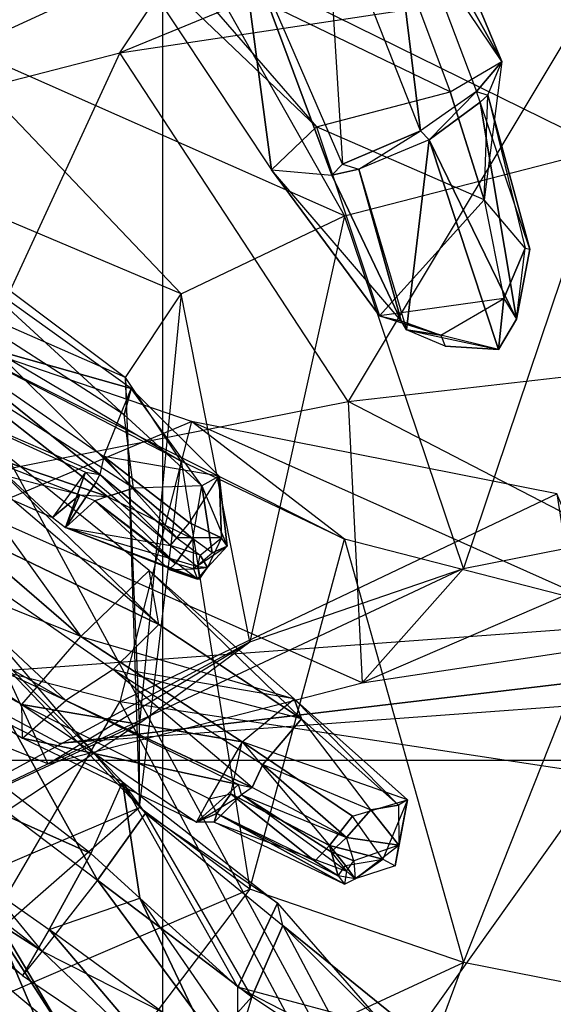
# Model space of a CAD drawing. Units: metres. Extents: x -1.62 to 1.65, y -4.29 to 2.27.
# Drawn here: x -0.14 to -0.09, y -1.8 to -1.73 of the extents above; entities that cross this region are included whole.
import ezdxf

# ---------------------------------------------------------------- set-up
doc = ezdxf.new("R2010")
doc.units = ezdxf.units.M

msp = doc.modelspace()

# ---------------------------------------------------------------- linework, layer by layer
for points in [[(-0.235485, -2.550071, -0.676263), (-0.235485, -1.086998, -0.676263), (-0.123801, -1.105614, -0.791901)], [(-0.123801, -2.649754, -0.791901), (-0.123801, -1.105614, -0.791901), (-0.235485, -2.550071, -0.676263)], [(0, -1.12625, -0.77508), (-0.123801, -2.649754, -0.791901), (-0.123801, -1.105614, -0.791901)], [(0, -1.12625, -0.77508), (-0.108868, -2.692083, -0.791901), (-0.123801, -2.649754, -0.791901)], [(0, -1.12625, -0.77508), (-0.080804, -2.72659, -0.791901), (-0.108868, -2.692083, -0.791901)], [(-0.530944, -1.836364, -0.898454), (0.525001, -1.835009, -0.898454), (-0.604577, -1.485902, -0.898454)], [(-0.604577, -1.485902, -0.898454), (0.597808, -1.486304, -0.898454), (0.525001, -1.835009, -0.898454)], [(-0.530944, -1.836364, -0.88901), (0.525001, -1.835009, -0.88901), (-0.604577, -1.485902, -0.88901)], [(-0.604577, -1.485902, -0.88901), (0.597808, -1.486304, -0.88901), (0.525001, -1.835009, -0.88901)], [(0.555833, -1.491947, -0.411202), (-0.540937, -1.492754, -0.411202), (-0.475055, -1.824232, -0.411202)], [(0.488137, -1.826951, -0.411202), (-0.475055, -1.824232, -0.411202), (0.555833, -1.491947, -0.411202)], [(-0.399224, -1.784432, -0.894754), (0.399226, -1.784432, -0.894754), (-0.399224, -1.55301, -0.894754)], [(-0.399224, -1.55301, -0.894754), (0.399226, -1.55301, -0.894754), (0.399226, -1.784432, -0.894754)], [(-0.399224, -1.784432, -0.904198), (0.399226, -1.784432, -0.904198), (-0.399224, -1.55301, -0.904198)], [(-0.399224, -1.55301, -0.904198), (0.399226, -1.55301, -0.904198), (0.399226, -1.784432, -0.904198)], [(-0.093266, -1.839466, -0.151109), (-0.175284, -1.688035, -0.151109), (-0.185392, -1.973024, -0.300416)], [(-0.104793, -1.710705, -0.106968), (-0.097028, -1.729264, -0.109863), (-0.108226, -1.712619, -0.115283)], [(-0.104793, -1.710705, -0.106968), (-0.106134, -1.712839, -0.096544), (-0.097028, -1.729264, -0.109863)], [(-0.108226, -1.712619, -0.115283), (-0.101125, -1.731656, -0.116506), (-0.123421, -1.720853, -0.115979)], [(-0.108226, -1.712619, -0.115283), (-0.101125, -1.731656, -0.116506), (-0.097028, -1.729264, -0.109863)], [(-0.103461, -1.734729, -0.097055), (-0.110945, -1.715676, -0.092007), (-0.106134, -1.712839, -0.096544)], [(-0.106134, -1.712839, -0.096544), (-0.099032, -1.731635, -0.101544), (-0.103461, -1.734729, -0.097055)], [(-0.099032, -1.731635, -0.101544), (-0.097028, -1.729264, -0.109863), (-0.106134, -1.712839, -0.096544)], [(-0.121527, -1.720083, -0.216939), (-0.092683, -1.714382, -0.245214), (-0.127188, -1.728581, -0.253852)], [(-0.127188, -1.728581, -0.253852), (-0.089221, -1.722822, -0.282411), (-0.092683, -1.714382, -0.245214)], [(-0.121527, -1.720083, -0.216939), (-0.092683, -1.714382, -0.245214), (-0.088913, -1.736146, -0.216332)], [(-0.109608, -1.737354, -0.097556), (-0.11776, -1.718545, -0.092782), (-0.110945, -1.715676, -0.092007)], [(-0.103461, -1.734729, -0.097055), (-0.110945, -1.715676, -0.092007), (-0.109608, -1.737354, -0.097556)], [(-0.127439, -1.719368, -0.10251), (-0.11523, -1.7378, -0.102224), (-0.11776, -1.718545, -0.092782)], [(-0.109608, -1.737354, -0.097556), (-0.11776, -1.718545, -0.092782), (-0.110449, -1.738218, -0.100473)], [(-0.110449, -1.738218, -0.100473), (-0.11776, -1.718545, -0.092782), (-0.11523, -1.7378, -0.102224)], [(-0.127439, -1.719368, -0.10251), (-0.11523, -1.7378, -0.102224), (-0.111655, -1.73442, -0.116065)], [(-0.123421, -1.720853, -0.115979), (-0.111655, -1.73442, -0.116065), (-0.127439, -1.719368, -0.10251)], [(-0.141923, -1.727066, -0.18231), (-0.121527, -1.720083, -0.216939), (-0.156321, -1.736085, -0.216634)], [(-0.156321, -1.736085, -0.216634), (-0.127188, -1.728581, -0.253852), (-0.121527, -1.720083, -0.216939)], [(-0.141923, -1.727066, -0.18231), (-0.121527, -1.720083, -0.216939), (-0.109444, -1.741434, -0.190103)], [(-0.109444, -1.741434, -0.190103), (-0.088913, -1.736146, -0.216332), (-0.121527, -1.720083, -0.216939)], [(-0.123421, -1.720853, -0.115979), (-0.111655, -1.73442, -0.116065), (-0.101125, -1.731656, -0.116506)], [(-0.127188, -1.728581, -0.253852), (-0.089221, -1.722822, -0.282411), (-0.109159, -1.75609, -0.275528)], [(-0.109159, -1.75609, -0.275528), (-0.067714, -1.75136, -0.298984), (-0.089221, -1.722822, -0.282411)], [(-0.15248, -1.734854, -0.143686), (-0.141923, -1.727066, -0.18231), (-0.12235, -1.747593, -0.159559)], [(-0.12235, -1.747593, -0.159559), (-0.109444, -1.741434, -0.190103), (-0.141923, -1.727066, -0.18231)], [(-0.156321, -1.736085, -0.216634), (-0.127188, -1.728581, -0.253852), (-0.142999, -1.762779, -0.242356)], [(-0.142999, -1.762779, -0.242356), (-0.109159, -1.75609, -0.275528), (-0.127188, -1.728581, -0.253852)], [(-0.097028, -1.729264, -0.109863), (-0.098431, -1.740166, -0.115167), (-0.101125, -1.731656, -0.116506)], [(-0.098148, -1.731907, -0.105638), (-0.097028, -1.729264, -0.109863), (-0.099032, -1.731635, -0.101544)], [(-0.098148, -1.731907, -0.105638), (-0.097028, -1.729264, -0.109863), (-0.098431, -1.740166, -0.115167)], [(-0.098431, -1.740166, -0.115167), (-0.111655, -1.73442, -0.116065), (-0.101125, -1.731656, -0.116506)], [(-0.103461, -1.734729, -0.097055), (-0.102768, -1.735443, -0.099085), (-0.099032, -1.731635, -0.101544)], [(-0.098746, -1.73246, -0.103381), (-0.099032, -1.731635, -0.101544), (-0.102768, -1.735443, -0.099085)], [(-0.099032, -1.731635, -0.101544), (-0.098148, -1.731907, -0.105638), (-0.098746, -1.73246, -0.103381)], [(-0.09484, -1.744062, -0.10487), (-0.098746, -1.73246, -0.103381), (-0.098148, -1.731907, -0.105638)], [(-0.095205, -1.744007, -0.107057), (-0.098431, -1.740166, -0.115167), (-0.098148, -1.731907, -0.105638)], [(-0.098148, -1.731907, -0.105638), (-0.095205, -1.744007, -0.107057), (-0.09484, -1.744062, -0.10487)], [(-0.102768, -1.735443, -0.099085), (-0.09589, -1.749594, -0.103517), (-0.098746, -1.73246, -0.103381)], [(-0.09484, -1.744062, -0.10487), (-0.098746, -1.73246, -0.103381), (-0.09589, -1.749594, -0.103517)], [(-0.15248, -1.742916, -0.1037), (-0.15248, -1.734854, -0.143686), (-0.126752, -1.754202, -0.126781)], [(-0.126752, -1.754202, -0.126781), (-0.12235, -1.747593, -0.159559), (-0.15248, -1.734854, -0.143686)], [(-0.11523, -1.7378, -0.102224), (-0.111655, -1.73442, -0.116065), (-0.10669, -1.749331, -0.106437)], [(-0.10669, -1.749331, -0.106437), (-0.098431, -1.740166, -0.115167), (-0.111655, -1.73442, -0.116065)], [(-0.109608, -1.737354, -0.097556), (-0.108332, -1.737759, -0.099473), (-0.103461, -1.734729, -0.097055)], [(-0.103461, -1.734729, -0.097055), (-0.102768, -1.735443, -0.099085), (-0.108332, -1.737759, -0.099473)], [(-0.108332, -1.737759, -0.099473), (-0.104551, -1.750445, -0.099532), (-0.102768, -1.735443, -0.099085)], [(-0.102768, -1.735443, -0.099085), (-0.104551, -1.750445, -0.099532), (-0.0973, -1.751985, -0.102184)], [(-0.0973, -1.751985, -0.102184), (-0.09589, -1.749594, -0.103517), (-0.102768, -1.735443, -0.099085)], [(-0.109444, -1.741434, -0.190103), (-0.088913, -1.736146, -0.216332), (-0.100055, -1.769292, -0.210054)], [(-0.100055, -1.769292, -0.210054), (-0.076207, -1.764578, -0.233432), (-0.088913, -1.736146, -0.216332)], [(-0.110449, -1.738218, -0.100473), (-0.109608, -1.737354, -0.097556), (-0.108332, -1.737759, -0.099473)], [(-0.11523, -1.7378, -0.102224), (-0.110449, -1.738218, -0.100473), (-0.104975, -1.749724, -0.101247)], [(-0.10669, -1.749331, -0.106437), (-0.104975, -1.749724, -0.101247), (-0.11523, -1.7378, -0.102224)], [(-0.104975, -1.749724, -0.101247), (-0.110449, -1.738218, -0.100473), (-0.108332, -1.737759, -0.099473)], [(-0.108332, -1.737759, -0.099473), (-0.104551, -1.750445, -0.099532), (-0.104975, -1.749724, -0.101247)], [(-0.098431, -1.740166, -0.115167), (-0.096866, -1.747979, -0.105895), (-0.10669, -1.749331, -0.106437)], [(-0.098431, -1.740166, -0.115167), (-0.096866, -1.747979, -0.105895), (-0.095205, -1.744007, -0.107057)], [(-0.12235, -1.747593, -0.159559), (-0.109444, -1.741434, -0.190103), (-0.116918, -1.775065, -0.181423)], [(-0.116918, -1.775065, -0.181423), (-0.100055, -1.769292, -0.210054), (-0.109444, -1.741434, -0.190103)], [(-0.141923, -1.750704, -0.065075), (-0.15248, -1.742916, -0.1037), (-0.12235, -1.760812, -0.094004)], [(-0.12235, -1.760812, -0.094004), (-0.126752, -1.754202, -0.126781), (-0.15248, -1.742916, -0.1037)], [(-0.095205, -1.744007, -0.107057), (-0.096866, -1.747979, -0.105895), (-0.09589, -1.749594, -0.103517)], [(-0.09484, -1.744062, -0.10487), (-0.09589, -1.749594, -0.103517), (-0.095205, -1.744007, -0.107057)], [(-0.126284, -1.75507, -0.213604), (-0.139149, -1.74587, -0.21274), (-0.14308, -1.750335, -0.218392)], [(-0.126854, -1.757161, -0.202072), (-0.141167, -1.747942, -0.200998), (-0.139149, -1.74587, -0.21274)], [(-0.126284, -1.75507, -0.213604), (-0.139149, -1.74587, -0.21274), (-0.126854, -1.757161, -0.202072)], [(-0.126752, -1.754202, -0.126781), (-0.12235, -1.747593, -0.159559), (-0.125647, -1.781504, -0.149488)], [(-0.125647, -1.781504, -0.149488), (-0.116918, -1.775065, -0.181423), (-0.12235, -1.747593, -0.159559)], [(-0.126116, -1.762949, -0.201454), (-0.141843, -1.752869, -0.198647), (-0.141167, -1.747942, -0.200998)], [(-0.126854, -1.757161, -0.202072), (-0.141167, -1.747942, -0.200998), (-0.126116, -1.762949, -0.201454)], [(-0.10669, -1.749331, -0.106437), (-0.101854, -1.750868, -0.103742), (-0.096866, -1.747979, -0.105895)], [(-0.0973, -1.751985, -0.102184), (-0.101854, -1.750868, -0.103742), (-0.096866, -1.747979, -0.105895)], [(-0.096866, -1.747979, -0.105895), (-0.09589, -1.749594, -0.103517), (-0.0973, -1.751985, -0.102184)], [(-0.104975, -1.749724, -0.101247), (-0.101854, -1.750868, -0.103742), (-0.10669, -1.749331, -0.106437)], [(-0.104975, -1.749724, -0.101247), (-0.101854, -1.750868, -0.103742), (-0.104551, -1.750445, -0.099532)], [(-0.121527, -1.757687, -0.030447), (-0.141923, -1.750704, -0.065075), (-0.156321, -1.77232, -0.03693)], [(-0.14308, -1.750335, -0.218392), (-0.128454, -1.760453, -0.21633), (-0.126284, -1.75507, -0.213604)], [(-0.128454, -1.760453, -0.21633), (-0.128757, -1.761855, -0.213638), (-0.14308, -1.750335, -0.218392)], [(-0.14308, -1.750335, -0.218392), (-0.128757, -1.761855, -0.213638), (-0.14271, -1.755818, -0.214229)], [(-0.121527, -1.757687, -0.030447), (-0.141923, -1.750704, -0.065075), (-0.109444, -1.76697, -0.063459)], [(-0.109444, -1.76697, -0.063459), (-0.12235, -1.760812, -0.094004), (-0.141923, -1.750704, -0.065075)], [(-0.0973, -1.751985, -0.102184), (-0.1015, -1.751744, -0.101356), (-0.104551, -1.750445, -0.099532)], [(-0.1015, -1.751744, -0.101356), (-0.104551, -1.750445, -0.099532), (-0.101854, -1.750868, -0.103742)], [(-0.109159, -1.75609, -0.275528), (-0.067714, -1.75136, -0.298984), (-0.075688, -1.773407, -0.2687)], [(-0.0973, -1.751985, -0.102184), (-0.101854, -1.750868, -0.103742), (-0.1015, -1.751744, -0.101356)], [(-0.153734, -1.754399, -0.194663), (-0.146585, -1.751948, -0.188456), (-0.130272, -1.77466, -0.195435)], [(-0.130272, -1.77466, -0.195435), (-0.124881, -1.769448, -0.191046), (-0.146585, -1.751948, -0.188456)], [(-0.12412, -1.773721, -0.18074), (-0.14618, -1.754915, -0.176467), (-0.146585, -1.751948, -0.188456)], [(-0.124881, -1.769448, -0.191046), (-0.146585, -1.751948, -0.188456), (-0.12412, -1.773721, -0.18074)], [(-0.143867, -1.758246, -0.203075), (-0.128154, -1.763614, -0.204006), (-0.141843, -1.752869, -0.198647)], [(-0.126116, -1.762949, -0.201454), (-0.141843, -1.752869, -0.198647), (-0.128154, -1.763614, -0.204006)], [(-0.153734, -1.754399, -0.194663), (-0.130272, -1.77466, -0.195435), (-0.16038, -1.762552, -0.189756)], [(-0.12235, -1.760812, -0.094004), (-0.126752, -1.754202, -0.126781), (-0.125647, -1.78817, -0.116428)], [(-0.125647, -1.78817, -0.116428), (-0.125647, -1.781504, -0.149488), (-0.126752, -1.754202, -0.126781)], [(-0.14618, -1.754915, -0.176467), (-0.152481, -1.760023, -0.172832), (-0.12412, -1.773721, -0.18074)], [(-0.126284, -1.75507, -0.213604), (-0.119351, -1.761999, -0.211579), (-0.128454, -1.760453, -0.21633)], [(-0.126854, -1.757161, -0.202072), (-0.120711, -1.762761, -0.205155), (-0.126284, -1.75507, -0.213604)], [(-0.126284, -1.75507, -0.213604), (-0.119351, -1.761999, -0.211579), (-0.120711, -1.762761, -0.205155)], [(-0.14271, -1.755818, -0.214229), (-0.14506, -1.759726, -0.209514), (-0.1325, -1.76525, -0.209589)], [(-0.142999, -1.762779, -0.242356), (-0.109159, -1.75609, -0.275528), (-0.10805, -1.778315, -0.244358)], [(-0.14271, -1.755818, -0.214229), (-0.129903, -1.761681, -0.213252), (-0.128757, -1.761855, -0.213638)], [(-0.129903, -1.761681, -0.213252), (-0.1325, -1.76525, -0.209589), (-0.14271, -1.755818, -0.214229)], [(-0.10805, -1.778315, -0.244358), (-0.075688, -1.773407, -0.2687), (-0.109159, -1.75609, -0.275528)], [(-0.127188, -1.779824, 0.000287), (-0.156321, -1.77232, -0.03693), (-0.121527, -1.757687, -0.030447)], [(-0.092683, -1.763388, -0.002172), (-0.121527, -1.757687, -0.030447), (-0.127188, -1.779824, 0.000287)], [(-0.126116, -1.762949, -0.201454), (-0.126854, -1.757161, -0.202072), (-0.120711, -1.762761, -0.205155)], [(-0.092683, -1.763388, -0.002172), (-0.121527, -1.757687, -0.030447), (-0.088913, -1.772259, -0.037231)], [(-0.088913, -1.772259, -0.037231), (-0.109444, -1.76697, -0.063459), (-0.121527, -1.757687, -0.030447)], [(-0.14506, -1.759726, -0.209514), (-0.143867, -1.758246, -0.203075), (-0.130344, -1.763458, -0.204726)], [(-0.130344, -1.763458, -0.204726), (-0.128154, -1.763614, -0.204006), (-0.143867, -1.758246, -0.203075)], [(-0.158916, -1.763898, -0.176972), (-0.131453, -1.779698, -0.180269), (-0.152481, -1.760023, -0.172832)], [(-0.152481, -1.760023, -0.172832), (-0.127727, -1.777268, -0.177554), (-0.131453, -1.779698, -0.180269)], [(-0.127727, -1.777268, -0.177554), (-0.12412, -1.773721, -0.18074), (-0.152481, -1.760023, -0.172832)], [(-0.1325, -1.76525, -0.209589), (-0.130344, -1.763458, -0.204726), (-0.14506, -1.759726, -0.209514)], [(-0.128454, -1.760453, -0.21633), (-0.128757, -1.761855, -0.213638), (-0.122694, -1.766862, -0.213971)], [(-0.128454, -1.760453, -0.21633), (-0.12168, -1.76567, -0.214508), (-0.119351, -1.761999, -0.211579)], [(-0.122694, -1.766862, -0.213971), (-0.12168, -1.76567, -0.214508), (-0.128454, -1.760453, -0.21633)], [(-0.116918, -1.794609, -0.084494), (-0.125647, -1.78817, -0.116428), (-0.12235, -1.760812, -0.094004)], [(-0.109444, -1.76697, -0.063459), (-0.12235, -1.760812, -0.094004), (-0.116918, -1.794609, -0.084494)], [(-0.129903, -1.761681, -0.213252), (-0.1325, -1.76525, -0.209589), (-0.131479, -1.76604, -0.209357)], [(-0.131479, -1.76604, -0.209357), (-0.129091, -1.762495, -0.212494), (-0.129903, -1.761681, -0.213252)], [(-0.129091, -1.762495, -0.212494), (-0.129903, -1.761681, -0.213252), (-0.128757, -1.761855, -0.213638)], [(-0.129091, -1.762495, -0.212494), (-0.128757, -1.761855, -0.213638), (-0.123201, -1.767459, -0.213702)], [(-0.123201, -1.767459, -0.213702), (-0.122694, -1.766862, -0.213971), (-0.128757, -1.761855, -0.213638)], [(-0.12168, -1.76567, -0.214508), (-0.119351, -1.761999, -0.211579), (-0.119167, -1.766854, -0.212324)], [(-0.119351, -1.761999, -0.211579), (-0.120711, -1.762761, -0.205155), (-0.118722, -1.767527, -0.209207)], [(-0.119167, -1.766854, -0.212324), (-0.119351, -1.761999, -0.211579), (-0.118722, -1.767527, -0.209207)], [(-0.166927, -1.770971, -0.201729), (-0.142999, -1.762779, -0.242356), (-0.132883, -1.784712, -0.212634)], [(-0.16038, -1.762552, -0.189756), (-0.134931, -1.780015, -0.191521), (-0.16201, -1.765563, -0.18323)], [(-0.16038, -1.762552, -0.189756), (-0.134931, -1.780015, -0.191521), (-0.130272, -1.77466, -0.195435)], [(-0.132883, -1.784712, -0.212634), (-0.10805, -1.778315, -0.244358), (-0.142999, -1.762779, -0.242356)], [(-0.123201, -1.767459, -0.213702), (-0.129091, -1.762495, -0.212494), (-0.131479, -1.76604, -0.209357)], [(-0.126116, -1.762949, -0.201454), (-0.128154, -1.763614, -0.204006), (-0.121416, -1.766953, -0.203674)], [(-0.121416, -1.766953, -0.203674), (-0.120711, -1.762761, -0.205155), (-0.126116, -1.762949, -0.201454)], [(-0.119908, -1.768056, -0.205365), (-0.121416, -1.766953, -0.203674), (-0.120711, -1.762761, -0.205155)], [(-0.118722, -1.767527, -0.209207), (-0.119908, -1.768056, -0.205365), (-0.120711, -1.762761, -0.205155)], [(-0.16201, -1.765563, -0.18323), (-0.158916, -1.763898, -0.176972), (-0.131453, -1.779698, -0.180269)], [(-0.1325, -1.76525, -0.209589), (-0.131479, -1.76604, -0.209357), (-0.130344, -1.763458, -0.204726)], [(-0.129173, -1.763946, -0.205281), (-0.130344, -1.763458, -0.204726), (-0.131479, -1.76604, -0.209357)], [(-0.130344, -1.763458, -0.204726), (-0.128154, -1.763614, -0.204006), (-0.129173, -1.763946, -0.205281)], [(-0.128154, -1.763614, -0.204006), (-0.129173, -1.763946, -0.205281), (-0.122789, -1.76888, -0.20515)], [(-0.121416, -1.766953, -0.203674), (-0.122789, -1.76888, -0.20515), (-0.128154, -1.763614, -0.204006)], [(-0.089221, -1.785583, 0.028846), (-0.127188, -1.779824, 0.000287), (-0.092683, -1.763388, -0.002172)], [(-0.131479, -1.76604, -0.209357), (-0.121071, -1.77012, -0.207767), (-0.129173, -1.763946, -0.205281)], [(-0.129173, -1.763946, -0.205281), (-0.123293, -1.769377, -0.205594), (-0.121071, -1.77012, -0.207767)], [(-0.122789, -1.76888, -0.20515), (-0.123293, -1.769377, -0.205594), (-0.129173, -1.763946, -0.205281)], [(-0.100055, -1.769292, -0.210054), (-0.076207, -1.764578, -0.233432), (-0.10805, -1.778315, -0.244358)], [(-0.10805, -1.778315, -0.244358), (-0.075688, -1.773407, -0.2687), (-0.076207, -1.764578, -0.233432)], [(-0.16201, -1.765563, -0.18323), (-0.134884, -1.782685, -0.185335), (-0.134931, -1.780015, -0.191521)], [(-0.134884, -1.782685, -0.185335), (-0.131453, -1.779698, -0.180269), (-0.16201, -1.765563, -0.18323)], [(-0.152675, -1.775926, -0.139616), (-0.12894, -1.793884, -0.146037), (-0.14435, -1.766244, -0.144456)], [(-0.125164, -1.788601, -0.150891), (-0.14435, -1.766244, -0.144456), (-0.145813, -1.766994, -0.159737)], [(-0.125164, -1.788601, -0.150891), (-0.14435, -1.766244, -0.144456), (-0.12894, -1.793884, -0.146037)], [(-0.131479, -1.76604, -0.209357), (-0.120882, -1.770094, -0.209842), (-0.121025, -1.769161, -0.211821)], [(-0.121025, -1.769161, -0.211821), (-0.131479, -1.76604, -0.209357), (-0.123201, -1.767459, -0.213702)], [(-0.120882, -1.770094, -0.209842), (-0.121071, -1.77012, -0.207767), (-0.131479, -1.76604, -0.209357)], [(-0.12168, -1.76567, -0.214508), (-0.119167, -1.766854, -0.212324), (-0.122694, -1.766862, -0.213971)], [(-0.126969, -1.786139, -0.163819), (-0.145813, -1.766994, -0.159737), (-0.155993, -1.771334, -0.164813)], [(-0.126969, -1.786139, -0.163819), (-0.145813, -1.766994, -0.159737), (-0.125164, -1.788601, -0.150891)], [(-0.122694, -1.766862, -0.213971), (-0.120857, -1.768221, -0.211967), (-0.123201, -1.767459, -0.213702)], [(-0.121416, -1.766953, -0.203674), (-0.121383, -1.769321, -0.206548), (-0.122789, -1.76888, -0.20515)], [(-0.122694, -1.766862, -0.213971), (-0.120857, -1.768221, -0.211967), (-0.119167, -1.766854, -0.212324)], [(-0.119908, -1.768056, -0.205365), (-0.121416, -1.766953, -0.203674), (-0.121383, -1.769321, -0.206548)], [(-0.120857, -1.768221, -0.211967), (-0.119167, -1.766854, -0.212324), (-0.120275, -1.769196, -0.209624)], [(-0.120275, -1.769196, -0.209624), (-0.118722, -1.767527, -0.209207), (-0.119167, -1.766854, -0.212324)], [(-0.100055, -1.800382, -0.055862), (-0.116918, -1.794609, -0.084494), (-0.109444, -1.76697, -0.063459)], [(-0.088913, -1.772259, -0.037231), (-0.109444, -1.76697, -0.063459), (-0.100055, -1.800382, -0.055862)], [(-0.141954, -1.777772, -0.088945), (0.002681, -1.76714, -0.141674), (-0.131942, -1.783093, -0.062553)], [(-0.131942, -1.783093, -0.062553), (0.002681, -1.76714, -0.141674), (0.012694, -1.772461, -0.115282)], [(-0.120857, -1.768221, -0.211967), (-0.123201, -1.767459, -0.213702), (-0.121025, -1.769161, -0.211821)], [(-0.120275, -1.769196, -0.209624), (-0.118722, -1.767527, -0.209207), (-0.121383, -1.769321, -0.206548)], [(-0.121383, -1.769321, -0.206548), (-0.119908, -1.768056, -0.205365), (-0.118722, -1.767527, -0.209207)], [(-0.120857, -1.768221, -0.211967), (-0.120275, -1.769196, -0.209624), (-0.121025, -1.769161, -0.211821)], [(-0.116918, -1.775065, -0.181423), (-0.100055, -1.769292, -0.210054), (-0.132883, -1.784712, -0.212634)], [(-0.132883, -1.784712, -0.212634), (-0.10805, -1.778315, -0.244358), (-0.100055, -1.769292, -0.210054)], [(-0.122789, -1.76888, -0.20515), (-0.123293, -1.769377, -0.205594), (-0.121383, -1.769321, -0.206548)], [(-0.121383, -1.769321, -0.206548), (-0.121071, -1.77012, -0.207767), (-0.123293, -1.769377, -0.205594)], [(-0.121383, -1.769321, -0.206548), (-0.121071, -1.77012, -0.207767), (-0.120275, -1.769196, -0.209624)], [(-0.120882, -1.770094, -0.209842), (-0.120275, -1.769196, -0.209624), (-0.121071, -1.77012, -0.207767)], [(-0.120275, -1.769196, -0.209624), (-0.121025, -1.769161, -0.211821), (-0.120882, -1.770094, -0.209842)], [(-0.113437, -1.779567, -0.192175), (-0.124881, -1.769448, -0.191046), (-0.130272, -1.77466, -0.195435)], [(-0.112842, -1.781156, -0.182372), (-0.12412, -1.773721, -0.18074), (-0.124881, -1.769448, -0.191046)], [(-0.113437, -1.779567, -0.192175), (-0.124881, -1.769448, -0.191046), (-0.112842, -1.781156, -0.182372)], [(-0.148493, -1.792161, -0.175691), (-0.132883, -1.784712, -0.212634), (-0.166927, -1.770971, -0.201729)], [(-0.129477, -1.791797, -0.168263), (-0.155993, -1.771334, -0.164813), (-0.161989, -1.777272, -0.159598)], [(-0.129477, -1.791797, -0.168263), (-0.155993, -1.771334, -0.164813), (-0.126969, -1.786139, -0.163819)], [(-0.127188, -1.779824, 0.000287), (-0.156321, -1.77232, -0.03693), (-0.142999, -1.806895, -0.023562)], [(-0.076207, -1.805096, -0.032486), (-0.100055, -1.800382, -0.055862), (-0.088913, -1.772259, -0.037231)], [(-0.127727, -1.777268, -0.177554), (-0.12412, -1.773721, -0.18074), (-0.112842, -1.781156, -0.182372)], [(-0.130272, -1.77466, -0.195435), (-0.117544, -1.782965, -0.195813), (-0.134931, -1.780015, -0.191521)], [(-0.130272, -1.77466, -0.195435), (-0.113437, -1.779567, -0.192175), (-0.126029, -1.777428, -0.195561)], [(-0.126029, -1.777428, -0.195561), (-0.117544, -1.782965, -0.195813), (-0.130272, -1.77466, -0.195435)], [(-0.125647, -1.781504, -0.149488), (-0.116918, -1.775065, -0.181423), (-0.148493, -1.792161, -0.175691)], [(-0.148493, -1.792161, -0.175691), (-0.132883, -1.784712, -0.212634), (-0.116918, -1.775065, -0.181423)], [(-0.161191, -1.778114, -0.145153), (-0.133321, -1.799513, -0.150763), (-0.152675, -1.775926, -0.139616)], [(-0.152675, -1.775926, -0.139616), (-0.12894, -1.793884, -0.146037), (-0.133321, -1.799513, -0.150763)], [(-0.164123, -1.779837, -0.152324), (-0.161989, -1.777272, -0.159598), (-0.134878, -1.80142, -0.157818)], [(-0.161989, -1.777272, -0.159598), (-0.132762, -1.797785, -0.164597), (-0.129477, -1.791797, -0.168263)], [(-0.132762, -1.797785, -0.164597), (-0.134878, -1.80142, -0.157818), (-0.161989, -1.777272, -0.159598)], [(-0.131453, -1.779698, -0.180269), (-0.116736, -1.786582, -0.182769), (-0.127727, -1.777268, -0.177554)], [(-0.127727, -1.777268, -0.177554), (-0.115904, -1.78477, -0.17947), (-0.116736, -1.786582, -0.182769)], [(-0.115904, -1.78477, -0.17947), (-0.112842, -1.781156, -0.182372), (-0.127727, -1.777268, -0.177554)], [(-0.126029, -1.777428, -0.195561), (-0.117544, -1.782965, -0.195813), (-0.113437, -1.779567, -0.192175)], [(-0.164123, -1.779837, -0.152324), (-0.161191, -1.778114, -0.145153), (-0.133321, -1.799513, -0.150763)], [(-0.133321, -1.799513, -0.150763), (-0.134878, -1.80142, -0.157818), (-0.164123, -1.779837, -0.152324)], [(-0.109159, -1.813584, 0.009609), (-0.142999, -1.806895, -0.023562), (-0.127188, -1.779824, 0.000287)], [(-0.134884, -1.782685, -0.185335), (-0.134931, -1.780015, -0.191521), (-0.121125, -1.789304, -0.186352)], [(-0.134931, -1.780015, -0.191521), (-0.117544, -1.782965, -0.195813), (-0.120125, -1.787475, -0.191025)], [(-0.121125, -1.789304, -0.186352), (-0.120125, -1.787475, -0.191025), (-0.134931, -1.780015, -0.191521)], [(-0.134884, -1.782685, -0.185335), (-0.131453, -1.779698, -0.180269), (-0.117819, -1.78635, -0.183221)], [(-0.117819, -1.78635, -0.183221), (-0.116736, -1.786582, -0.182769), (-0.131453, -1.779698, -0.180269)], [(-0.089221, -1.785583, 0.028846), (-0.127188, -1.779824, 0.000287), (-0.109159, -1.813584, 0.009609)], [(-0.113437, -1.779567, -0.192175), (-0.104474, -1.787548, -0.19015), (-0.117544, -1.782965, -0.195813)], [(-0.113437, -1.779567, -0.192175), (-0.104474, -1.787548, -0.19015), (-0.105185, -1.787969, -0.183785)], [(-0.112842, -1.781156, -0.182372), (-0.105185, -1.787969, -0.183785), (-0.113437, -1.779567, -0.192175)], [(-0.125647, -1.78817, -0.116428), (-0.125647, -1.781504, -0.149488), (-0.153817, -1.800155, -0.136047)], [(-0.153817, -1.800155, -0.136047), (-0.148493, -1.792161, -0.175691), (-0.125647, -1.781504, -0.149488)], [(-0.115904, -1.78477, -0.17947), (-0.107376, -1.78833, -0.181725), (-0.112842, -1.781156, -0.182372)], [(-0.112842, -1.781156, -0.182372), (-0.105185, -1.787969, -0.183785), (-0.107376, -1.78833, -0.181725)], [(-0.117819, -1.78635, -0.183221), (-0.121125, -1.789304, -0.186352), (-0.134884, -1.782685, -0.185335)], [(-0.120125, -1.787475, -0.191025), (-0.118426, -1.787068, -0.191812), (-0.117544, -1.782965, -0.195813)], [(-0.118426, -1.787068, -0.191812), (-0.117544, -1.782965, -0.195813), (-0.11064, -1.791163, -0.192363)], [(-0.117544, -1.782965, -0.195813), (-0.108818, -1.788852, -0.193602), (-0.104474, -1.787548, -0.19015)], [(-0.11064, -1.791163, -0.192363), (-0.108818, -1.788852, -0.193602), (-0.117544, -1.782965, -0.195813)], [(-0.369094, -1.896553, -0.894754), (0.369096, -1.896553, -0.894754), (-0.399224, -1.784432, -0.894754)], [(-0.399224, -1.784432, -0.894754), (0.399226, -1.784432, -0.894754), (0.369096, -1.896553, -0.894754)], [(-0.369094, -1.896553, -0.904198), (0.369096, -1.896553, -0.904198), (-0.399224, -1.784432, -0.904198)], [(-0.399224, -1.784432, -0.904198), (0.399226, -1.784432, -0.904198), (0.369096, -1.896553, -0.904198)], [(-0.109295, -1.790533, -0.182711), (-0.116736, -1.786582, -0.182769), (-0.115904, -1.78477, -0.17947)], [(-0.115904, -1.78477, -0.17947), (-0.107376, -1.78833, -0.181725), (-0.109295, -1.790533, -0.182711)], [(-0.067714, -1.818314, 0.033065), (-0.109159, -1.813584, 0.009609), (-0.089221, -1.785583, 0.028846)], [(-0.126969, -1.786139, -0.163819), (-0.129477, -1.791797, -0.168263), (-0.125609, -1.795312, -0.168422)], [(-0.125164, -1.788601, -0.150891), (-0.126969, -1.786139, -0.163819), (-0.114731, -1.795698, -0.165934)], [(-0.126969, -1.786139, -0.163819), (-0.125609, -1.795312, -0.168422), (-0.117873, -1.802341, -0.168738)], [(-0.114731, -1.795698, -0.165934), (-0.117873, -1.802341, -0.168738), (-0.126969, -1.786139, -0.163819)], [(-0.117819, -1.78635, -0.183221), (-0.121125, -1.789304, -0.186352), (-0.117579, -1.787149, -0.183641)], [(-0.117819, -1.78635, -0.183221), (-0.116736, -1.786582, -0.182769), (-0.117579, -1.787149, -0.183641)], [(-0.121125, -1.789304, -0.186352), (-0.117579, -1.787149, -0.183641), (-0.119731, -1.789308, -0.186657)], [(-0.120125, -1.787475, -0.191025), (-0.118426, -1.787068, -0.191812), (-0.11953, -1.788634, -0.190941)], [(-0.119731, -1.789308, -0.186657), (-0.109303, -1.793174, -0.185479), (-0.117579, -1.787149, -0.183641)], [(-0.11953, -1.788634, -0.190941), (-0.118426, -1.787068, -0.191812), (-0.111792, -1.792386, -0.191672)], [(-0.11064, -1.791163, -0.192363), (-0.111792, -1.792386, -0.191672), (-0.118426, -1.787068, -0.191812)], [(-0.116736, -1.786582, -0.182769), (-0.117579, -1.787149, -0.183641), (-0.109295, -1.790533, -0.182711)], [(-0.117579, -1.787149, -0.183641), (-0.110498, -1.791666, -0.183369), (-0.109303, -1.793174, -0.185479)], [(-0.109295, -1.790533, -0.182711), (-0.110498, -1.791666, -0.183369), (-0.117579, -1.787149, -0.183641)], [(-0.120125, -1.787475, -0.191025), (-0.11953, -1.788634, -0.190941), (-0.121125, -1.789304, -0.186352)], [(-0.104474, -1.787548, -0.19015), (-0.106442, -1.792244, -0.190801), (-0.108818, -1.788852, -0.193602)], [(-0.105185, -1.787969, -0.183785), (-0.105172, -1.791135, -0.185303), (-0.107376, -1.78833, -0.181725)], [(-0.104474, -1.787548, -0.19015), (-0.106442, -1.792244, -0.190801), (-0.105445, -1.79277, -0.188017)], [(-0.105172, -1.791135, -0.185303), (-0.104474, -1.787548, -0.19015), (-0.105445, -1.79277, -0.188017)], [(-0.105172, -1.791135, -0.185303), (-0.104474, -1.787548, -0.19015), (-0.105185, -1.787969, -0.183785)], [(-0.148493, -1.808148, -0.096403), (-0.153817, -1.800155, -0.136047), (-0.125647, -1.78817, -0.116428)], [(-0.116918, -1.794609, -0.084494), (-0.125647, -1.78817, -0.116428), (-0.148493, -1.808148, -0.096403)], [(-0.12894, -1.793884, -0.146037), (-0.116778, -1.803119, -0.149785), (-0.125164, -1.788601, -0.150891)], [(-0.125164, -1.788601, -0.150891), (-0.11433, -1.797472, -0.153495), (-0.116778, -1.803119, -0.149785)], [(-0.11433, -1.797472, -0.153495), (-0.114731, -1.795698, -0.165934), (-0.125164, -1.788601, -0.150891)], [(-0.119731, -1.789308, -0.186657), (-0.121125, -1.789304, -0.186352), (-0.11953, -1.788634, -0.190941)], [(-0.119731, -1.789308, -0.186657), (-0.11953, -1.788634, -0.190941), (-0.109465, -1.794212, -0.187318)], [(-0.109949, -1.793557, -0.189474), (-0.111792, -1.792386, -0.191672), (-0.11953, -1.788634, -0.190941)], [(-0.109465, -1.794212, -0.187318), (-0.11953, -1.788634, -0.190941), (-0.109949, -1.793557, -0.189474)], [(-0.109295, -1.790533, -0.182711), (-0.107376, -1.78833, -0.181725), (-0.105172, -1.791135, -0.185303)], [(-0.109303, -1.793174, -0.185479), (-0.109465, -1.794212, -0.187318), (-0.119731, -1.789308, -0.186657)], [(-0.106442, -1.792244, -0.190801), (-0.108818, -1.788852, -0.193602), (-0.11064, -1.791163, -0.192363)], [(-0.109295, -1.790533, -0.182711), (-0.110498, -1.791666, -0.183369), (-0.108708, -1.792381, -0.185187)], [(-0.105172, -1.791135, -0.185303), (-0.108708, -1.792381, -0.185187), (-0.109295, -1.790533, -0.182711)], [(-0.108708, -1.792381, -0.185187), (-0.108602, -1.793782, -0.18774), (-0.105172, -1.791135, -0.185303)], [(-0.105172, -1.791135, -0.185303), (-0.105445, -1.79277, -0.188017), (-0.108602, -1.793782, -0.18774)], [(-0.125609, -1.795312, -0.168422), (-0.129477, -1.791797, -0.168263), (-0.132762, -1.797785, -0.164597)], [(-0.11064, -1.791163, -0.192363), (-0.111792, -1.792386, -0.191672), (-0.109949, -1.793557, -0.189474)], [(-0.11064, -1.791163, -0.192363), (-0.109379, -1.792724, -0.18983), (-0.106442, -1.792244, -0.190801)], [(-0.109949, -1.793557, -0.189474), (-0.109379, -1.792724, -0.18983), (-0.11064, -1.791163, -0.192363)], [(-0.109303, -1.793174, -0.185479), (-0.108708, -1.792381, -0.185187), (-0.110498, -1.791666, -0.183369)], [(-0.109379, -1.792724, -0.18983), (-0.106442, -1.792244, -0.190801), (-0.108602, -1.793782, -0.18774)], [(-0.108708, -1.792381, -0.185187), (-0.108602, -1.793782, -0.18774), (-0.109303, -1.793174, -0.185479)], [(-0.105445, -1.79277, -0.188017), (-0.108602, -1.793782, -0.18774), (-0.106442, -1.792244, -0.190801)], [(-0.109379, -1.792724, -0.18983), (-0.108602, -1.793782, -0.18774), (-0.109949, -1.793557, -0.189474)], [(-0.109465, -1.794212, -0.187318), (-0.108602, -1.793782, -0.18774), (-0.109303, -1.793174, -0.185479)], [(-0.139566, -1.793674, -0.13261), (-0.13143, -1.80625, -0.134573), (-0.143841, -1.795831, -0.138259)], [(-0.136854, -1.797866, -0.133264), (-0.13143, -1.80625, -0.134573), (-0.139566, -1.793674, -0.13261)], [(-0.133321, -1.799513, -0.150763), (-0.119727, -1.806383, -0.15438), (-0.12894, -1.793884, -0.146037)], [(-0.12894, -1.793884, -0.146037), (-0.119727, -1.806383, -0.15438), (-0.116778, -1.803119, -0.149785)], [(-0.108602, -1.793782, -0.18774), (-0.109949, -1.793557, -0.189474), (-0.109465, -1.794212, -0.187318)], [(-0.132883, -1.815597, -0.05946), (-0.148493, -1.808148, -0.096403), (-0.116918, -1.794609, -0.084494)], [(-0.100055, -1.800382, -0.055862), (-0.116918, -1.794609, -0.084494), (-0.132883, -1.815597, -0.05946)], [(-0.137772, -1.795575, -0.119807), (-0.131559, -1.810119, -0.122325), (-0.135254, -1.813272, -0.118845)], [(-0.137772, -1.795575, -0.119807), (-0.136854, -1.797866, -0.133264), (-0.13143, -1.80625, -0.134573)], [(-0.13143, -1.80625, -0.134573), (-0.131559, -1.810119, -0.122325), (-0.137772, -1.795575, -0.119807)], [(-0.132762, -1.797785, -0.164597), (-0.125609, -1.795312, -0.168422), (-0.120017, -1.807095, -0.164472)], [(-0.117841, -1.806591, -0.165308), (-0.117873, -1.802341, -0.168738), (-0.125609, -1.795312, -0.168422)], [(-0.120017, -1.807095, -0.164472), (-0.125609, -1.795312, -0.168422), (-0.117841, -1.806591, -0.165308)], [(-0.114731, -1.795698, -0.165934), (-0.106261, -1.805458, -0.164695), (-0.117873, -1.802341, -0.168738)], [(-0.11433, -1.797472, -0.153495), (-0.114731, -1.795698, -0.165934), (-0.106261, -1.805458, -0.164695)], [(-0.143841, -1.795831, -0.138259), (-0.136838, -1.809045, -0.140376), (-0.13143, -1.80625, -0.134573)], [(-0.132762, -1.797785, -0.164597), (-0.134878, -1.80142, -0.157818), (-0.122677, -1.809648, -0.159245)], [(-0.122677, -1.809648, -0.159245), (-0.120017, -1.807095, -0.164472), (-0.132762, -1.797785, -0.164597)], [(-0.108374, -1.80868, -0.15375), (-0.116778, -1.803119, -0.149785), (-0.11433, -1.797472, -0.153495)], [(-0.10473, -1.805269, -0.15681), (-0.106261, -1.805458, -0.164695), (-0.11433, -1.797472, -0.153495)], [(-0.10473, -1.805269, -0.15681), (-0.11433, -1.797472, -0.153495), (-0.108374, -1.80868, -0.15375)], [(-0.142999, -1.806895, -0.023562), (-0.166927, -1.798704, -0.064188), (-0.132883, -1.815597, -0.05946)], [(-0.132883, -1.815597, -0.05946), (-0.148493, -1.808148, -0.096403), (-0.166927, -1.798704, -0.064188)], [(-0.134878, -1.80142, -0.157818), (-0.122677, -1.809648, -0.159245), (-0.133321, -1.799513, -0.150763)], [(-0.133321, -1.799513, -0.150763), (-0.119727, -1.806383, -0.15438), (-0.122677, -1.809648, -0.159245)], [(-0.10805, -1.821994, -0.027737), (-0.132883, -1.815597, -0.05946), (-0.100055, -1.800382, -0.055862)], [(-0.076207, -1.805096, -0.032486), (-0.100055, -1.800382, -0.055862), (-0.10805, -1.821994, -0.027737)], [(-0.117873, -1.802341, -0.168738), (-0.109306, -1.806766, -0.167995), (-0.106261, -1.805458, -0.164695)], [(-0.117873, -1.802341, -0.168738), (-0.109306, -1.806766, -0.167995), (-0.117841, -1.806591, -0.165308)], [(-0.116778, -1.803119, -0.149785), (-0.117434, -1.805278, -0.153616), (-0.119727, -1.806383, -0.15438)], [(-0.116778, -1.803119, -0.149785), (-0.117434, -1.805278, -0.153616), (-0.108374, -1.80868, -0.15375)]]:
    msp.add_3dface(points)

doc.saveas('drawing.dxf')
